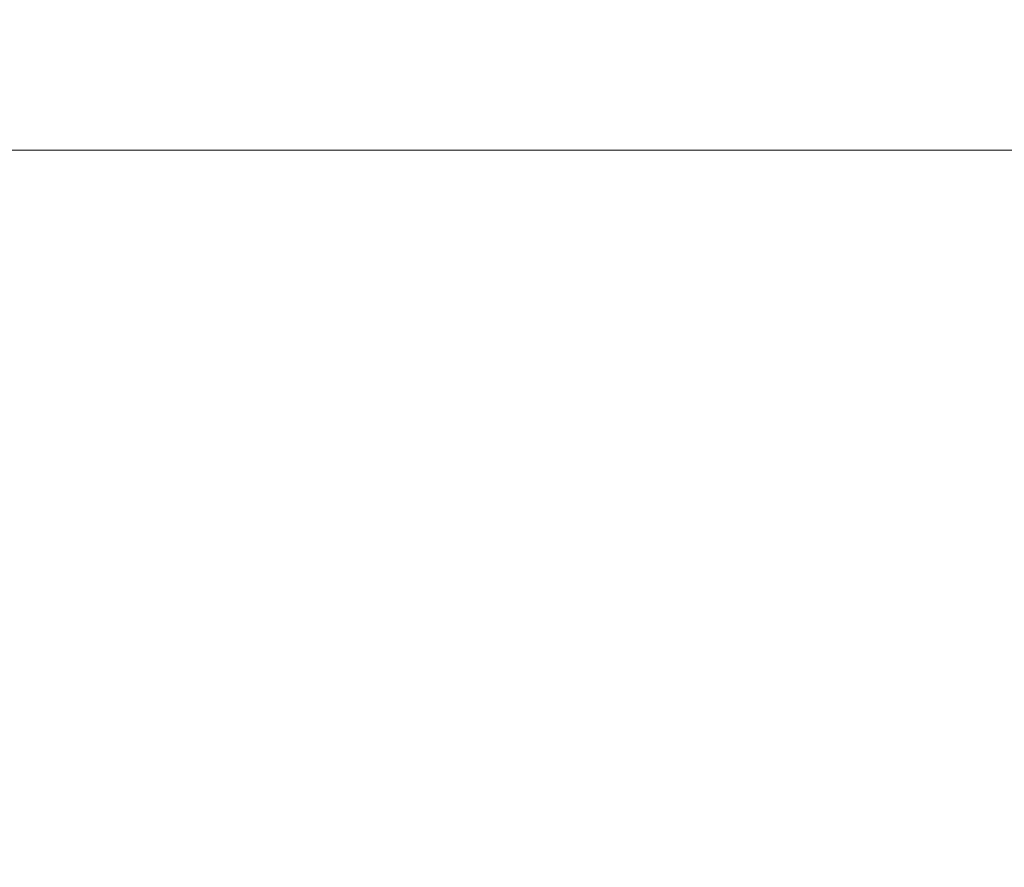
# Model space of a CAD drawing. Extents: x -847 to 847, y -375 to 375.
# Drawn here: x -103 to 3, y -285 to -195 of the extents above; entities that cross this region are included whole.
import ezdxf

# ---------------------------------------------------------------- set-up
doc = ezdxf.new("R2010")
doc.units = 0
doc.header["$LTSCALE"] = 500
doc.header["$MEASUREMENT"] = 0
doc.layers.add('CRS0', color=7, linetype='Continuous')

msp = doc.modelspace()

# ---------------------------------------------------------------- linework, layer by layer
at = {"layer": 'CRS0', "lineweight": 0}
for points, invisible_edges in [([(-129.9, -197.9, -194.6), (-95.9, -191.1, -197.2), (-130.1, -191.1, -197.2), (-129.9, -197.9, -194.6)], 15), ([(-95.9, -191.1, -197.2), (-129.9, -197.9, -194.6), (-95.6, -197.9, -194.6), (-95.9, -191.1, -197.2)], 15), ([(-61.5, -197.9, -194.6), (-95.9, -191.1, -197.2), (-95.6, -197.9, -194.6), (-61.5, -197.9, -194.6)], 15), ([(-95.9, -191.1, -197.2), (-61.5, -197.9, -194.6), (-61.8, -191.1, -197.2), (-95.9, -191.1, -197.2)], 15), ([(-61.5, -197.9, -194.6), (-27.9, -191.1, -197.2), (-61.8, -191.1, -197.2), (-61.5, -197.9, -194.6)], 15), ([(-27.9, -191.1, -197.2), (-61.5, -197.9, -194.6), (-27.5, -197.9, -194.6), (-27.9, -191.1, -197.2)], 15), ([(6.5, -197.9, -194.6), (-27.9, -191.1, -197.2), (-27.5, -197.9, -194.6), (6.5, -197.9, -194.6)], 15), ([(-27.9, -191.1, -197.2), (6.5, -197.9, -194.6), (6.1, -191.1, -197.2), (-27.9, -191.1, -197.2)], 15), ([(-129.9, -197.9, -194.6), (-95.3, -203.6, -191.9), (-95.6, -197.9, -194.6), (-129.9, -197.9, -194.6)], 15), ([(-95.3, -203.6, -191.9), (-129.9, -197.9, -194.6), (-129.6, -203.6, -191.9), (-95.3, -203.6, -191.9)], 15), ([(-95.3, -203.6, -191.9), (-61.5, -197.9, -194.6), (-95.6, -197.9, -194.6), (-95.3, -203.6, -191.9)], 15), ([(-61.5, -197.9, -194.6), (-95.3, -203.6, -191.9), (-61.2, -203.6, -191.9), (-61.5, -197.9, -194.6)], 15), ([(-61.5, -197.9, -194.6), (-27.2, -203.6, -191.9), (-27.5, -197.9, -194.6), (-61.5, -197.9, -194.6)], 15), ([(-27.2, -203.6, -191.9), (-61.5, -197.9, -194.6), (-61.2, -203.6, -191.9), (-27.2, -203.6, -191.9)], 15), ([(-27.2, -203.6, -191.9), (6.5, -197.9, -194.6), (-27.5, -197.9, -194.6), (-27.2, -203.6, -191.9)], 15), ([(6.5, -197.9, -194.6), (-27.2, -203.6, -191.9), (6.8, -203.6, -191.9), (6.5, -197.9, -194.6)], 15), ([(-129.3, -208.5, -188.8), (-95.3, -203.6, -191.9), (-129.6, -203.6, -191.9), (-129.3, -208.5, -188.8)], 15), ([(-95.3, -203.6, -191.9), (-129.3, -208.5, -188.8), (-95, -208.5, -188.8), (-95.3, -203.6, -191.9)], 13), ([(-60.9, -208.5, -188.8), (-95.3, -203.6, -191.9), (-95, -208.5, -188.8), (-60.9, -208.5, -188.8)], 11), ([(-95.3, -203.6, -191.9), (-60.9, -208.5, -188.8), (-61.2, -203.6, -191.9), (-95.3, -203.6, -191.9)], 15), ([(-60.9, -208.5, -188.8), (-27.2, -203.6, -191.9), (-61.2, -203.6, -191.9), (-60.9, -208.5, -188.8)], 15), ([(-27.2, -203.6, -191.9), (-60.9, -208.5, -188.8), (-26.8, -208.5, -188.8), (-27.2, -203.6, -191.9)], 13), ([(7.2, -208.5, -188.8), (-27.2, -203.6, -191.9), (-26.8, -208.5, -188.8), (7.2, -208.5, -188.8)], 15), ([(-27.2, -203.6, -191.9), (7.2, -208.5, -188.8), (6.8, -203.6, -191.9), (-27.2, -203.6, -191.9)], 15), ([(-129.3, -208.5, -188.8), (-94.7, -212.9, -185.6), (-95, -208.5, -188.8), (-129.3, -208.5, -188.8)], 15), ([(-94.7, -212.9, -185.6), (-129.3, -208.5, -188.8), (-129, -212.9, -185.6), (-94.7, -212.9, -185.6)], 15), ([(-94.7, -212.9, -185.6), (-60.9, -208.5, -188.8), (-95, -208.5, -188.8), (-94.7, -212.9, -185.6)], 15), ([(-60.9, -208.5, -188.8), (-94.7, -212.9, -185.6), (-60.5, -212.9, -185.6), (-60.9, -208.5, -188.8)], 15), ([(-60.9, -208.5, -188.8), (-26.4, -212.9, -185.6), (-26.8, -208.5, -188.8), (-60.9, -208.5, -188.8)], 15), ([(-26.4, -212.9, -185.6), (-60.9, -208.5, -188.8), (-60.5, -212.9, -185.6), (-26.4, -212.9, -185.6)], 15), ([(-26.4, -212.9, -185.6), (7.2, -208.5, -188.8), (-26.8, -208.5, -188.8), (-26.4, -212.9, -185.6)], 13), ([(7.2, -208.5, -188.8), (-26.4, -212.9, -185.6), (7.7, -212.9, -185.6), (7.2, -208.5, -188.8)], 15), ([(-128.7, -216.7, -181.8), (-94.7, -212.9, -185.6), (-129, -212.9, -185.6), (-128.7, -216.7, -181.8)], 15), ([(-94.7, -212.9, -185.6), (-128.7, -216.7, -181.8), (-94.3, -216.7, -181.8), (-94.7, -212.9, -185.6)], 15), ([(-60.1, -216.7, -181.8), (-94.7, -212.9, -185.6), (-94.3, -216.7, -181.8), (-60.1, -216.7, -181.8)], 15), ([(-94.7, -212.9, -185.6), (-60.1, -216.7, -181.8), (-60.5, -212.9, -185.6), (-94.7, -212.9, -185.6)], 15), ([(-60.1, -216.7, -181.8), (-26.4, -212.9, -185.6), (-60.5, -212.9, -185.6), (-60.1, -216.7, -181.8)], 15), ([(-26.4, -212.9, -185.6), (-60.1, -216.7, -181.8), (-26, -216.7, -181.8), (-26.4, -212.9, -185.6)], 15), ([(8.2, -216.7, -181.8), (-26.4, -212.9, -185.6), (-26, -216.7, -181.8), (8.2, -216.7, -181.8)], 15), ([(-26.4, -212.9, -185.6), (8.2, -216.7, -181.8), (7.7, -212.9, -185.6), (-26.4, -212.9, -185.6)], 15), ([(-128.7, -216.7, -181.8), (-93.8, -220.4, -177.4), (-94.3, -216.7, -181.8), (-128.7, -216.7, -181.8)], 15), ([(-93.8, -220.4, -177.4), (-128.7, -216.7, -181.8), (-128.3, -220.4, -177.4), (-93.8, -220.4, -177.4)], 15), ([(-93.8, -220.4, -177.4), (-60.1, -216.7, -181.8), (-94.3, -216.7, -181.8), (-93.8, -220.4, -177.4)], 15), ([(-60.1, -216.7, -181.8), (-93.8, -220.4, -177.4), (-59.6, -220.4, -177.4), (-60.1, -216.7, -181.8)], 15), ([(-60.1, -216.7, -181.8), (-25.4, -220.4, -177.4), (-26, -216.7, -181.8), (-60.1, -216.7, -181.8)], 15), ([(-25.4, -220.4, -177.4), (-60.1, -216.7, -181.8), (-59.6, -220.4, -177.4), (-25.4, -220.4, -177.4)], 15), ([(-25.4, -220.4, -177.4), (8.2, -216.7, -181.8), (-26, -216.7, -181.8), (-25.4, -220.4, -177.4)], 15), ([(8.2, -216.7, -181.8), (-25.4, -220.4, -177.4), (8.8, -220.4, -177.4), (8.2, -216.7, -181.8)], 15), ([(-127.8, -224.1, -172), (-93.8, -220.4, -177.4), (-128.3, -220.4, -177.4), (-127.8, -224.1, -172)], 15), ([(-93.8, -220.4, -177.4), (-127.8, -224.1, -172), (-93.3, -224.1, -172), (-93.8, -220.4, -177.4)], 15), ([(-59, -224.1, -172), (-93.8, -220.4, -177.4), (-93.3, -224.1, -172), (-59, -224.1, -172)], 15), ([(-93.8, -220.4, -177.4), (-59, -224.1, -172), (-59.6, -220.4, -177.4), (-93.8, -220.4, -177.4)], 15), ([(-59, -224.1, -172), (-25.4, -220.4, -177.4), (-59.6, -220.4, -177.4), (-59, -224.1, -172)], 15), ([(-25.4, -220.4, -177.4), (-59, -224.1, -172), (-24.8, -224.1, -172), (-25.4, -220.4, -177.4)], 15), ([(9.5, -224.1, -172), (-25.4, -220.4, -177.4), (-24.8, -224.1, -172), (9.5, -224.1, -172)], 15), ([(-25.4, -220.4, -177.4), (9.5, -224.1, -172), (8.8, -220.4, -177.4), (-25.4, -220.4, -177.4)], 15), ([(-127.8, -224.1, -172), (-92.7, -227.7, -165.6), (-93.3, -224.1, -172), (-127.8, -224.1, -172)], 15), ([(-92.7, -227.7, -165.6), (-127.8, -224.1, -172), (-127.2, -227.7, -165.6), (-92.7, -227.7, -165.6)], 15), ([(-92.7, -227.7, -165.6), (-59, -224.1, -172), (-93.3, -224.1, -172), (-92.7, -227.7, -165.6)], 15), ([(-59, -224.1, -172), (-92.7, -227.7, -165.6), (-58.3, -227.7, -165.6), (-59, -224.1, -172)], 15), ([(-59, -224.1, -172), (-24, -227.7, -165.6), (-24.8, -224.1, -172), (-59, -224.1, -172)], 15), ([(-24, -227.7, -165.6), (-59, -224.1, -172), (-58.3, -227.7, -165.6), (-24, -227.7, -165.6)], 15), ([(-24, -227.7, -165.6), (9.5, -224.1, -172), (-24.8, -224.1, -172), (-24, -227.7, -165.6)], 15), ([(9.5, -224.1, -172), (-24, -227.7, -165.6), (10.3, -227.7, -165.6), (9.5, -224.1, -172)], 15), ([(-126.5, -231.3, -157.9), (-92.7, -227.7, -165.6), (-127.2, -227.7, -165.6), (-126.5, -231.3, -157.9)], 15), ([(-92.7, -227.7, -165.6), (-126.5, -231.3, -157.9), (-91.9, -231.3, -157.9), (-92.7, -227.7, -165.6)], 15), ([(-57.5, -231.3, -157.9), (-92.7, -227.7, -165.6), (-91.9, -231.3, -157.9), (-57.5, -231.3, -157.9)], 15), ([(-92.7, -227.7, -165.6), (-57.5, -231.3, -157.9), (-58.3, -227.7, -165.6), (-92.7, -227.7, -165.6)], 15), ([(-57.5, -231.3, -157.9), (-24, -227.7, -165.6), (-58.3, -227.7, -165.6), (-57.5, -231.3, -157.9)], 15), ([(-24, -227.7, -165.6), (-57.5, -231.3, -157.9), (-23.1, -231.3, -157.9), (-24, -227.7, -165.6)], 15), ([(11.2, -231.3, -157.9), (-24, -227.7, -165.6), (-23.1, -231.3, -157.9), (11.2, -231.3, -157.9)], 15), ([(-24, -227.7, -165.6), (11.2, -231.3, -157.9), (10.3, -227.7, -165.6), (-24, -227.7, -165.6)], 15), ([(-126.5, -231.3, -157.9), (-91.1, -234.5, -148.9), (-91.9, -231.3, -157.9), (-126.5, -231.3, -157.9)], 15), ([(-91.1, -234.5, -148.9), (-126.5, -231.3, -157.9), (-125.8, -234.5, -148.9), (-91.1, -234.5, -148.9)], 15), ([(-91.1, -234.5, -148.9), (-57.5, -231.3, -157.9), (-91.9, -231.3, -157.9), (-91.1, -234.5, -148.9)], 15), ([(-57.5, -231.3, -157.9), (-91.1, -234.5, -148.9), (-56.6, -234.5, -148.9), (-57.5, -231.3, -157.9)], 15), ([(-57.5, -231.3, -157.9), (-22.1, -234.5, -148.9), (-23.1, -231.3, -157.9), (-57.5, -231.3, -157.9)], 15), ([(-22.1, -234.5, -148.9), (-57.5, -231.3, -157.9), (-56.6, -234.5, -148.9), (-22.1, -234.5, -148.9)], 15), ([(-22.1, -234.5, -148.9), (11.2, -231.3, -157.9), (-23.1, -231.3, -157.9), (-22.1, -234.5, -148.9)], 15), ([(11.2, -231.3, -157.9), (-22.1, -234.5, -148.9), (12.3, -234.5, -148.9), (11.2, -231.3, -157.9)], 15), ([(-124.9, -237.3, -138.3), (-91.1, -234.5, -148.9), (-125.8, -234.5, -148.9), (-124.9, -237.3, -138.3)], 15), ([(-91.1, -234.5, -148.9), (-124.9, -237.3, -138.3), (-90.1, -237.3, -138.3), (-91.1, -234.5, -148.9)], 15), ([(-55.5, -237.3, -138.3), (-91.1, -234.5, -148.9), (-90.1, -237.3, -138.3), (-55.5, -237.3, -138.3)], 15), ([(-91.1, -234.5, -148.9), (-55.5, -237.3, -138.3), (-56.6, -234.5, -148.9), (-91.1, -234.5, -148.9)], 15), ([(-55.5, -237.3, -138.3), (-22.1, -234.5, -148.9), (-56.6, -234.5, -148.9), (-55.5, -237.3, -138.3)], 15), ([(-22.1, -234.5, -148.9), (-55.5, -237.3, -138.3), (-21, -237.3, -138.3), (-22.1, -234.5, -148.9)], 15), ([(13.6, -237.3, -138.3), (-22.1, -234.5, -148.9), (-21, -237.3, -138.3), (13.6, -237.3, -138.3)], 15), ([(-22.1, -234.5, -148.9), (13.6, -237.3, -138.3), (12.3, -234.5, -148.9), (-22.1, -234.5, -148.9)], 15), ([(-124.9, -237.3, -138.3), (-89, -239.9, -125.9), (-90.1, -237.3, -138.3), (-124.9, -237.3, -138.3)], 15), ([(-89, -239.9, -125.9), (-124.9, -237.3, -138.3), (-123.9, -239.9, -125.9), (-89, -239.9, -125.9)], 15), ([(-89, -239.9, -125.9), (-55.5, -237.3, -138.3), (-90.1, -237.3, -138.3), (-89, -239.9, -125.9)], 15), ([(-55.5, -237.3, -138.3), (-89, -239.9, -125.9), (-54.3, -239.9, -125.9), (-55.5, -237.3, -138.3)], 15), ([(-55.5, -237.3, -138.3), (-19.7, -239.9, -125.9), (-21, -237.3, -138.3), (-55.5, -237.3, -138.3)], 15), ([(-19.7, -239.9, -125.9), (-55.5, -237.3, -138.3), (-54.3, -239.9, -125.9), (-19.7, -239.9, -125.9)], 15), ([(-19.7, -239.9, -125.9), (13.6, -237.3, -138.3), (-21, -237.3, -138.3), (-19.7, -239.9, -125.9)], 15), ([(13.6, -237.3, -138.3), (-19.7, -239.9, -125.9), (15, -239.9, -125.9), (13.6, -237.3, -138.3)], 15), ([(-122.8, -242.6, -111.1), (-89, -239.9, -125.9), (-123.9, -239.9, -125.9), (-122.8, -242.6, -111.1)], 15), ([(-89, -239.9, -125.9), (-122.8, -242.6, -111.1), (-87.8, -242.6, -111.1), (-89, -239.9, -125.9)], 15), ([(-52.9, -242.6, -111.1), (-89, -239.9, -125.9), (-87.8, -242.6, -111.1), (-52.9, -242.6, -111.1)], 15), ([(-89, -239.9, -125.9), (-52.9, -242.6, -111.1), (-54.3, -239.9, -125.9), (-89, -239.9, -125.9)], 15), ([(-52.9, -242.6, -111.1), (-19.7, -239.9, -125.9), (-54.3, -239.9, -125.9), (-52.9, -242.6, -111.1)], 15), ([(-19.7, -239.9, -125.9), (-52.9, -242.6, -111.1), (-18.2, -242.6, -111.1), (-19.7, -239.9, -125.9)], 15), ([(16.7, -242.6, -111.1), (-19.7, -239.9, -125.9), (-18.2, -242.6, -111.1), (16.7, -242.6, -111.1)], 15), ([(-19.7, -239.9, -125.9), (16.7, -242.6, -111.1), (15, -239.9, -125.9), (-19.7, -239.9, -125.9)], 15), ([(-122.8, -242.6, -111.1), (-86.3, -245.7, -93.5), (-87.8, -242.6, -111.1), (-122.8, -242.6, -111.1)], 15), ([(-86.3, -245.7, -93.5), (-122.8, -242.6, -111.1), (-121.5, -245.7, -93.5), (-86.3, -245.7, -93.5)], 15), ([(-86.3, -245.7, -93.5), (-52.9, -242.6, -111.1), (-87.8, -242.6, -111.1), (-86.3, -245.7, -93.5)], 15), ([(-52.9, -242.6, -111.1), (-86.3, -245.7, -93.5), (-51.4, -245.7, -93.5), (-52.9, -242.6, -111.1)], 15), ([(-52.9, -242.6, -111.1), (-16.5, -245.7, -93.5), (-18.2, -242.6, -111.1), (-52.9, -242.6, -111.1)], 15), ([(-16.5, -245.7, -93.5), (-52.9, -242.6, -111.1), (-51.4, -245.7, -93.5), (-16.5, -245.7, -93.5)], 15), ([(-16.5, -245.7, -93.5), (16.7, -242.6, -111.1), (-18.2, -242.6, -111.1), (-16.5, -245.7, -93.5)], 15), ([(16.7, -242.6, -111.1), (-16.5, -245.7, -93.5), (18.5, -245.7, -93.5), (16.7, -242.6, -111.1)], 15), ([(-120, -249.2, -72.9), (-86.3, -245.7, -93.5), (-121.5, -245.7, -93.5), (-120, -249.2, -72.9)], 15), ([(-86.3, -245.7, -93.5), (-120, -249.2, -72.9), (-84.8, -249.2, -72.9), (-86.3, -245.7, -93.5)], 15), ([(-49.7, -249.2, -72.9), (-86.3, -245.7, -93.5), (-84.8, -249.2, -72.9), (-49.7, -249.2, -72.9)], 15), ([(-86.3, -245.7, -93.5), (-49.7, -249.2, -72.9), (-51.4, -245.7, -93.5), (-86.3, -245.7, -93.5)], 15), ([(-49.7, -249.2, -72.9), (-16.5, -245.7, -93.5), (-51.4, -245.7, -93.5), (-49.7, -249.2, -72.9)], 15), ([(-16.5, -245.7, -93.5), (-49.7, -249.2, -72.9), (-14.6, -249.2, -72.9), (-16.5, -245.7, -93.5)], 15), ([(20.5, -249.2, -72.9), (-16.5, -245.7, -93.5), (-14.6, -249.2, -72.9), (20.5, -249.2, -72.9)], 15), ([(-16.5, -245.7, -93.5), (20.5, -249.2, -72.9), (18.5, -245.7, -93.5), (-16.5, -245.7, -93.5)], 15), ([(-120, -249.2, -72.9), (-83.3, -253.3, -49.8), (-84.8, -249.2, -72.9), (-120, -249.2, -72.9)], 15), ([(-83.3, -253.3, -49.8), (-120, -249.2, -72.9), (-118.6, -253.3, -49.8), (-83.3, -253.3, -49.8)], 15), ([(-83.3, -253.3, -49.8), (-49.7, -249.2, -72.9), (-84.8, -249.2, -72.9), (-83.3, -253.3, -49.8)], 15), ([(-49.7, -249.2, -72.9), (-83.3, -253.3, -49.8), (-47.9, -253.3, -49.8), (-49.7, -249.2, -72.9)], 15), ([(-49.7, -249.2, -72.9), (-12.7, -253.3, -49.8), (-14.6, -249.2, -72.9), (-49.7, -249.2, -72.9)], 15), ([(-12.7, -253.3, -49.8), (-49.7, -249.2, -72.9), (-47.9, -253.3, -49.8), (-12.7, -253.3, -49.8)], 15), ([(-12.7, -253.3, -49.8), (20.5, -249.2, -72.9), (-14.6, -249.2, -72.9), (-12.7, -253.3, -49.8)], 15), ([(20.5, -249.2, -72.9), (-12.7, -253.3, -49.8), (22.6, -253.3, -49.8), (20.5, -249.2, -72.9)], 15), ([(-117.2, -257.5, -25.3), (-83.3, -253.3, -49.8), (-118.6, -253.3, -49.8), (-117.2, -257.5, -25.3)], 15), ([(-83.3, -253.3, -49.8), (-117.2, -257.5, -25.3), (-81.7, -257.5, -25.3), (-83.3, -253.3, -49.8)], 15), ([(-46.2, -257.5, -25.3), (-83.3, -253.3, -49.8), (-81.7, -257.5, -25.3), (-46.2, -257.5, -25.3)], 15), ([(-83.3, -253.3, -49.8), (-46.2, -257.5, -25.3), (-47.9, -253.3, -49.8), (-83.3, -253.3, -49.8)], 15), ([(-46.2, -257.5, -25.3), (-12.7, -253.3, -49.8), (-47.9, -253.3, -49.8), (-46.2, -257.5, -25.3)], 15), ([(-12.7, -253.3, -49.8), (-46.2, -257.5, -25.3), (-10.8, -257.5, -25.3), (-12.7, -253.3, -49.8)], 15), ([(24.6, -257.5, -25.3), (-12.7, -253.3, -49.8), (-10.8, -257.5, -25.3), (24.6, -257.5, -25.3)], 15), ([(-12.7, -253.3, -49.8), (24.6, -257.5, -25.3), (22.6, -253.3, -49.8), (-12.7, -253.3, -49.8)], 15), ([(-117.2, -257.5, -25.3), (-80.3, -261.9, 0.1), (-81.7, -257.5, -25.3), (-117.2, -257.5, -25.3)], 15), ([(-80.3, -261.9, 0.1), (-117.2, -257.5, -25.3), (-115.9, -261.9, 0.1), (-80.3, -261.9, 0.1)], 15), ([(-80.3, -261.9, 0.1), (-46.2, -257.5, -25.3), (-81.7, -257.5, -25.3), (-80.3, -261.9, 0.1)], 15), ([(-46.2, -257.5, -25.3), (-80.3, -261.9, 0.1), (-44.6, -261.9, 0.1), (-46.2, -257.5, -25.3)], 15), ([(-46.2, -257.5, -25.3), (-9.1, -261.9, 0.1), (-10.8, -257.5, -25.3), (-46.2, -257.5, -25.3)], 15), ([(-9.1, -261.9, 0.1), (-46.2, -257.5, -25.3), (-44.6, -261.9, 0.1), (-9.1, -261.9, 0.1)], 15), ([(-9.1, -261.9, 0.1), (24.6, -257.5, -25.3), (-10.8, -257.5, -25.3), (-9.1, -261.9, 0.1)], 15), ([(24.6, -257.5, -25.3), (-9.1, -261.9, 0.1), (26.5, -261.9, 0.1), (24.6, -257.5, -25.3)], 15), ([(-114.7, -266.3, 25.4), (-80.3, -261.9, 0.1), (-115.9, -261.9, 0.1), (-114.7, -266.3, 25.4)], 15), ([(-80.3, -261.9, 0.1), (-114.7, -266.3, 25.4), (-79, -266.3, 25.4), (-80.3, -261.9, 0.1)], 15), ([(-43.2, -266.3, 25.4), (-80.3, -261.9, 0.1), (-79, -266.3, 25.4), (-43.2, -266.3, 25.4)], 15), ([(-80.3, -261.9, 0.1), (-43.2, -266.3, 25.4), (-44.6, -261.9, 0.1), (-80.3, -261.9, 0.1)], 15), ([(-43.2, -266.3, 25.4), (-9.1, -261.9, 0.1), (-44.6, -261.9, 0.1), (-43.2, -266.3, 25.4)], 15), ([(-9.1, -261.9, 0.1), (-43.2, -266.3, 25.4), (-7.6, -266.3, 25.4), (-9.1, -261.9, 0.1)], 15), ([(28.2, -266.3, 25.4), (-9.1, -261.9, 0.1), (-7.6, -266.3, 25.4), (28.2, -266.3, 25.4)], 15), ([(-9.1, -261.9, 0.1), (28.2, -266.3, 25.4), (26.5, -261.9, 0.1), (-9.1, -261.9, 0.1)], 15), ([(-114.7, -266.3, 25.4), (-77.9, -270.7, 50.6), (-79, -266.3, 25.4), (-114.7, -266.3, 25.4)], 15), ([(-77.9, -270.7, 50.6), (-114.7, -266.3, 25.4), (-113.7, -270.7, 50.6), (-77.9, -270.7, 50.6)], 15), ([(-77.9, -270.7, 50.6), (-43.2, -266.3, 25.4), (-79, -266.3, 25.4), (-77.9, -270.7, 50.6)], 15), ([(-43.2, -266.3, 25.4), (-77.9, -270.7, 50.6), (-42, -270.7, 50.6), (-43.2, -266.3, 25.4)], 15), ([(-43.2, -266.3, 25.4), (-6.2, -270.7, 50.6), (-7.6, -266.3, 25.4), (-43.2, -266.3, 25.4)], 15), ([(-6.2, -270.7, 50.6), (-43.2, -266.3, 25.4), (-42, -270.7, 50.6), (-6.2, -270.7, 50.6)], 15), ([(-6.2, -270.7, 50.6), (28.2, -266.3, 25.4), (-7.6, -266.3, 25.4), (-6.2, -270.7, 50.6)], 15), ([(28.2, -266.3, 25.4), (-6.2, -270.7, 50.6), (29.5, -270.7, 50.6), (28.2, -266.3, 25.4)], 15), ([(-112.8, -275.1, 75.8), (-77.9, -270.7, 50.6), (-113.7, -270.7, 50.6), (-112.8, -275.1, 75.8)], 15), ([(-77.9, -270.7, 50.6), (-112.8, -275.1, 75.8), (-76.9, -275.1, 75.8), (-77.9, -270.7, 50.6)], 15), ([(-41, -275.1, 75.8), (-77.9, -270.7, 50.6), (-76.9, -275.1, 75.8), (-41, -275.1, 75.8)], 15), ([(-77.9, -270.7, 50.6), (-41, -275.1, 75.8), (-42, -270.7, 50.6), (-77.9, -270.7, 50.6)], 15), ([(-41, -275.1, 75.8), (-6.2, -270.7, 50.6), (-42, -270.7, 50.6), (-41, -275.1, 75.8)], 15), ([(-6.2, -270.7, 50.6), (-41, -275.1, 75.8), (-5.1, -275.1, 75.8), (-6.2, -270.7, 50.6)], 15), ([(30.7, -275.1, 75.8), (-6.2, -270.7, 50.6), (-5.1, -275.1, 75.8), (30.7, -275.1, 75.8)], 15), ([(-6.2, -270.7, 50.6), (30.7, -275.1, 75.8), (29.5, -270.7, 50.6), (-6.2, -270.7, 50.6)], 15), ([(-112.8, -275.1, 75.8), (-76.2, -279.4, 100.7), (-76.9, -275.1, 75.8), (-112.8, -275.1, 75.8)], 15), ([(-76.2, -279.4, 100.7), (-112.8, -275.1, 75.8), (-112.1, -279.4, 100.7), (-76.2, -279.4, 100.7)], 15), ([(-76.2, -279.4, 100.7), (-41, -275.1, 75.8), (-76.9, -275.1, 75.8), (-76.2, -279.4, 100.7)], 15), ([(-41, -275.1, 75.8), (-76.2, -279.4, 100.7), (-40.1, -279.4, 100.7), (-41, -275.1, 75.8)], 15), ([(-41, -275.1, 75.8), (-4.2, -279.4, 100.7), (-5.1, -275.1, 75.8), (-41, -275.1, 75.8)], 15), ([(-4.2, -279.4, 100.7), (-41, -275.1, 75.8), (-40.1, -279.4, 100.7), (-4.2, -279.4, 100.7)], 15), ([(-4.2, -279.4, 100.7), (30.7, -275.1, 75.8), (-5.1, -275.1, 75.8), (-4.2, -279.4, 100.7)], 15), ([(30.7, -275.1, 75.8), (-4.2, -279.4, 100.7), (31.7, -279.4, 100.7), (30.7, -275.1, 75.8)], 15), ([(-111.6, -283.6, 125.4), (-76.2, -279.4, 100.7), (-112.1, -279.4, 100.7), (-111.6, -283.6, 125.4)], 15), ([(-76.2, -279.4, 100.7), (-111.6, -283.6, 125.4), (-75.6, -283.6, 125.4), (-76.2, -279.4, 100.7)], 15), ([(-39.5, -283.6, 125.4), (-76.2, -279.4, 100.7), (-75.6, -283.6, 125.4), (-39.5, -283.6, 125.4)], 15), ([(-76.2, -279.4, 100.7), (-39.5, -283.6, 125.4), (-40.1, -279.4, 100.7), (-76.2, -279.4, 100.7)], 15), ([(-39.5, -283.6, 125.4), (-4.2, -279.4, 100.7), (-40.1, -279.4, 100.7), (-39.5, -283.6, 125.4)], 15), ([(-4.2, -279.4, 100.7), (-39.5, -283.6, 125.4), (-3.5, -283.6, 125.4), (-4.2, -279.4, 100.7)], 15), ([(32.5, -283.6, 125.4), (-4.2, -279.4, 100.7), (-3.5, -283.6, 125.4), (32.5, -283.6, 125.4)], 15), ([(-4.2, -279.4, 100.7), (32.5, -283.6, 125.4), (31.7, -279.4, 100.7), (-4.2, -279.4, 100.7)], 15), ([(-111.6, -283.6, 125.4), (-75.2, -287.7, 148.4), (-75.6, -283.6, 125.4), (-111.6, -283.6, 125.4)], 15), ([(-75.2, -287.7, 148.4), (-111.6, -283.6, 125.4), (-111.2, -287.7, 148.4), (-75.2, -287.7, 148.4)], 15), ([(-75.2, -287.7, 148.4), (-39.5, -283.6, 125.4), (-75.6, -283.6, 125.4), (-75.2, -287.7, 148.4)], 15), ([(-39.5, -283.6, 125.4), (-75.2, -287.7, 148.4), (-39, -287.7, 148.4), (-39.5, -283.6, 125.4)], 15), ([(-39.5, -283.6, 125.4), (-3, -287.7, 148.4), (-3.5, -283.6, 125.4), (-39.5, -283.6, 125.4)], 15), ([(-3, -287.7, 148.4), (-39.5, -283.6, 125.4), (-39, -287.7, 148.4), (-3, -287.7, 148.4)], 15), ([(-3, -287.7, 148.4), (32.5, -283.6, 125.4), (-3.5, -283.6, 125.4), (-3, -287.7, 148.4)], 15), ([(32.5, -283.6, 125.4), (-3, -287.7, 148.4), (33, -287.7, 148.4), (32.5, -283.6, 125.4)], 15)]:
    msp.add_3dface(points, dxfattribs=dict(at, invisible_edges=invisible_edges))

doc.saveas('drawing.dxf')
